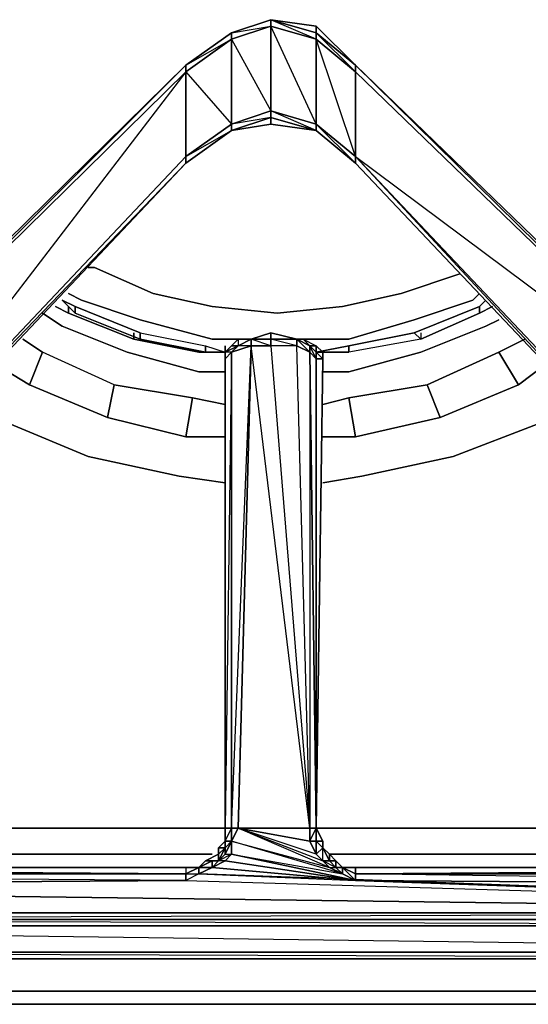
# Model space of a CAD drawing. Units: inches. Extents: x 0 to 30, y -28.8 to 0.
# Drawn here: x 22 to 24.7, y -25.2 to -20 of the extents above; entities that cross this region are included whole.
import ezdxf

# ---------------------------------------------------------------- set-up
doc = ezdxf.new("R2010")
doc.units = ezdxf.units.IN
doc.header["$MEASUREMENT"] = 0
doc.layers.get('0').update_dxf_attribs({"true_color": 0x5890e1})

msp = doc.modelspace()

# ---------------------------------------------------------------- linework, layer by layer
at = {"color": 45, "elevation": 0}
for points in [[(25.8139, -22.2323), (23.7806, -20.2678), (23.574, -20.0612), (23.574, -20.0956), (23.574, -20.0612), (23.333, -20.0268), (23.1264, -20.0956), (22.8844, -20.2678)], [(23.333, -20.0268), (23.1264, -20.0956)], [(23.333, -20.0268), (23.1264, -20.0956)], [(23.333, -20.0268), (23.1264, -20.0956)], [(23.333, -20.0268), (23.1264, -20.0956)], [(23.333, -20.0268), (23.1264, -20.0956)], [(23.1264, -20.0956), (22.8844, -20.2678)], [(18.0258, -22.371), (18.0947, -22.371), (20.4379, -22.371), (20.5756, -22.371), (20.6789, -22.3366), (20.7822, -22.3011), (20.8855, -22.2323), (22.8844, -20.2678), (22.8844, -20.3022), (20.8855, -22.2667), (22.8844, -20.2678), (20.8855, -22.2667), (20.8855, -22.2323)], [(22.8844, -20.7852), (21.0586, -22.6809), (22.8844, -20.7508), (22.8844, -20.3022), (22.8844, -20.2678), (20.8855, -22.2667), (22.8844, -20.3022), (21.0586, -22.6809), (20.9543, -22.7497), (20.851, -22.7842), (20.7478, -22.8186), (20.61, -22.853)], [(22.8844, -20.2678), (20.8855, -22.2323)], [(22.8844, -20.2678), (20.8855, -22.2323), (22.8844, -20.2678), (20.8855, -22.2667)], [(25.8139, -22.2667), (23.7806, -20.3022), (23.7806, -20.2678), (25.8139, -22.2323), (25.8139, -22.2667), (25.9172, -22.3011)], [(25.8139, -22.2667), (23.7806, -20.2678)], [(23.7806, -20.7852), (23.574, -20.6131), (23.574, -20.5786), (23.7806, -20.7508), (25.8139, -22.2667), (23.7806, -20.3022)], [(23.1264, -20.6131), (23.333, -20.5786), (23.333, -20.5432), (23.333, -20.5786), (23.574, -20.6131), (23.7806, -20.7852), (25.6074, -22.7153)], [(23.333, -20.5432), (23.1264, -20.6131)], [(23.333, -20.5432), (23.1264, -20.6131), (23.333, -20.5786)], [(23.1264, -20.6131), (22.8844, -20.7852)], [(21.0586, -22.7153), (22.8844, -20.7852), (21.0586, -22.7153), (21.0586, -22.6809), (22.8844, -20.7508), (22.8844, -20.7852)], [(22.8844, -20.7852), (22.8844, -20.7508)], [(23.7806, -20.7508), (23.7806, -20.7852)], [(25.6074, -22.7153), (23.7806, -20.7508), (25.6074, -22.6809), (25.8139, -22.2667)], [(23.4707, -21.7158), (23.333, -21.6814), (23.333, -21.7158), (23.333, -21.6814), (23.2297, -21.7158)], [(23.1264, -24.3699), (23.092, -24.4388), (23.092, -24.4044), (23.092, -24.3699), (23.1264, -24.3699), (23.1609, -24.3011), (23.1264, -24.3011), (23.2297, -21.7503), (23.1609, -21.7503), (23.2297, -21.7158), (23.2297, -21.7503)], [(23.092, -24.3011), (23.092, -21.8191), (23.1264, -21.7847), (23.092, -21.7847), (23.1264, -21.7503), (23.1609, -21.7503), (23.1264, -21.7503), (23.1609, -21.7158), (23.1609, -21.7503), (23.2297, -21.7158), (23.1609, -21.7158)], [(23.092, -21.7847), (23.1609, -21.7503), (23.1264, -21.7847)], [(23.1609, -21.7503), (23.092, -21.7847), (23.1264, -21.7503)], [(23.2297, -21.7158), (23.1609, -21.7158), (23.1609, -21.7503)], [(23.1609, -24.3011), (23.5396, -24.3011), (23.2297, -21.7503), (23.333, -21.7503), (23.2297, -21.7158)], [(23.333, -21.7158), (23.2297, -21.7158)], [(23.5396, -24.3011), (23.4707, -21.7503), (23.333, -21.7503), (23.333, -21.7158), (23.2297, -21.7158)], [(23.4707, -21.7503), (23.333, -21.7158), (23.4707, -21.7158)], [(23.4707, -21.7158), (23.5051, -21.7158), (23.574, -21.7503), (23.5396, -21.7503), (23.574, -21.7503), (23.574, -21.7847)], [(23.6084, -24.4732), (23.6084, -24.4044), (23.6084, -24.3699), (23.574, -24.3011), (23.6084, -21.8191), (23.574, -21.8191), (23.574, -24.3011), (23.574, -24.3699), (23.5396, -24.3699), (23.574, -24.3011), (23.5396, -21.7847), (23.574, -21.8191), (23.5396, -21.7503), (23.574, -21.7847), (23.574, -21.7503), (23.5396, -21.7503), (23.5051, -21.7158), (23.4707, -21.7158)], [(23.4707, -21.7158), (23.5396, -21.7503), (23.5396, -21.7847), (23.5396, -24.3011), (23.574, -24.3011), (23.574, -21.8191), (23.574, -21.7847)], [(23.574, -21.7847), (23.5396, -21.7503)], [(23.6084, -21.7847), (23.574, -21.7847), (23.574, -21.7503), (23.574, -21.7847)], [(23.574, -21.7847), (23.574, -21.7503)], [(23.1264, -21.7847), (23.092, -21.8191), (23.092, -21.7847), (23.092, -21.8191)], [(23.6084, -21.8191), (23.574, -21.8191), (23.574, -21.7847), (23.6084, -21.7847), (23.574, -21.7847)], [(23.574, -21.7847), (23.6084, -21.7847), (23.6084, -21.8191)], [(23.6084, -24.4732), (23.574, -24.4388), (23.6084, -24.4044), (23.574, -24.3699), (23.6084, -24.3699), (23.574, -24.3011), (23.6084, -21.8191), (23.6084, -21.7847), (23.574, -21.7847), (23.6084, -21.8191), (23.574, -24.3011), (23.574, -24.3699), (23.574, -24.4388)], [(23.092, -21.8191), (23.092, -24.3011)], [(23.574, -24.3011), (23.574, -21.8191), (23.6084, -21.8191), (23.574, -24.3011), (23.6084, -24.3699), (23.6084, -24.4044), (23.6429, -24.4388), (23.6773, -24.4732), (23.7117, -24.5076), (23.7806, -24.5076), (28.5713, -24.5076), (28.6058, -24.5421), (23.7806, -24.5421), (23.7806, -24.5076), (28.5025, -24.5076)], [(23.6084, -21.8191), (23.574, -24.3011)], [(18.2668, -24.4732), (18.8177, -24.4732), (17.9559, -22.9907), (18.8177, -22.9907), (18.8177, -24.4732), (18.8521, -24.4732), (18.8177, -24.4732), (18.8177, -24.5076), (22.8844, -24.5076), (22.8844, -24.5421), (18.0947, -24.5076)], [(23.092, -24.3011), (23.092, -24.3699), (23.0576, -24.4044), (23.0576, -24.4388), (22.9887, -24.4732), (22.9533, -24.5076), (22.8844, -24.5076), (18.8177, -24.5076)], [(23.5396, -24.3699), (23.1609, -24.3011), (23.5396, -24.3011), (23.5396, -24.3699), (23.574, -24.4388), (23.6084, -24.4732), (23.6429, -24.5076), (23.1609, -24.3011), (23.1264, -24.3699), (23.6429, -24.5076), (23.7117, -24.5421), (23.1264, -24.3699), (23.1264, -24.4388), (23.7117, -24.5421), (23.7806, -24.5765), (23.1264, -24.4388), (23.092, -24.4732), (23.7806, -24.5765), (23.0231, -24.5076), (23.092, -24.4732), (23.0231, -24.5076), (22.9533, -24.5076), (22.9533, -24.5421), (23.0231, -24.5076), (22.9533, -24.5421), (22.8844, -24.5765), (28.6058, -24.7487), (22.9533, -24.5421), (23.7806, -24.5765)], [(23.0576, -24.4732), (23.092, -24.4044), (23.092, -24.4388), (23.1264, -24.4388), (23.7806, -24.5765), (23.7117, -24.5421), (23.1264, -24.3699), (23.6429, -24.5076), (23.6773, -24.5076), (23.6084, -24.4732), (23.574, -24.4388), (23.6084, -24.4044)], [(23.0576, -24.4044), (23.092, -24.4044), (23.092, -24.3699), (23.0576, -24.4044), (23.0576, -24.4388), (23.092, -24.4044), (23.0576, -24.4732)], [(23.574, -24.4388), (23.5396, -24.3699)], [(23.6773, -24.4732), (23.6429, -24.4388), (23.6084, -24.4044), (23.6429, -24.4388), (23.6429, -24.4732), (23.6084, -24.4044)], [(23.6084, -24.4044), (23.6429, -24.4732), (23.6084, -24.4732), (23.6429, -24.4732)], [(23.092, -24.4388), (23.0576, -24.4732)], [(23.6429, -24.5076), (23.6084, -24.4732), (23.574, -24.4388)], [(23.574, -24.4388), (23.6084, -24.4732)], [(22.9533, -24.5076), (23.0231, -24.4732), (23.0231, -24.5076), (23.7806, -24.5765), (28.6058, -24.7487), (22.9533, -24.5421), (22.9533, -24.5076), (22.8844, -24.5076), (22.9533, -24.5076), (22.8844, -24.5421), (22.9533, -24.5421), (22.8844, -24.5765), (18.0602, -24.6109), (18.0602, -24.5421), (22.8844, -24.5421), (22.8844, -24.5765), (18.0602, -24.6109), (28.6058, -24.7487), (18.0602, -24.7487), (18.0602, -24.6109)], [(22.8844, -24.5076), (22.8844, -24.5421), (18.0602, -24.5421), (18.0947, -24.5076)], [(18.7488, -24.4732), (18.7488, -24.5076), (18.8177, -24.5076), (18.1291, -24.5076), (18.0947, -24.5076), (22.8844, -24.5076)], [(23.092, -24.4732), (23.0576, -24.4732), (23.0231, -24.5076), (22.9533, -24.5076)], [(23.0231, -24.4732), (23.0231, -24.5076), (23.0576, -24.4732), (23.0231, -24.4732), (22.9887, -24.4732), (22.9533, -24.5076)], [(23.6429, -24.5076), (23.6773, -24.5076), (23.6084, -24.4732)], [(23.7117, -24.5076), (23.6773, -24.5076), (23.6773, -24.4732)], [(23.7117, -24.5076), (23.6773, -24.4732)], [(23.7117, -24.5076), (23.6773, -24.4732)], [(23.7117, -24.5076), (23.6773, -24.4732)], [(23.7117, -24.5076), (23.6773, -24.4732)], [(23.7117, -24.5076), (23.6773, -24.4732)], [(28.6058, -24.7487), (28.6058, -24.6109), (23.7806, -24.5765), (23.7806, -24.5421), (23.7117, -24.5076)], [(23.7806, -24.5765), (23.7117, -24.5076)], [(28.5025, -24.5076), (28.5713, -24.5076), (23.7806, -24.5076), (27.4686, -24.5076), (27.5374, -24.5076), (27.5719, -24.5076), (27.6407, -24.5076), (28.6058, -24.5076), (28.5713, -24.4732)], [(28.5025, -24.5076), (23.7806, -24.5076), (28.5713, -24.5076), (23.7806, -24.5076)], [(28.5025, -24.5076), (27.4686, -24.5076), (23.7806, -24.5076)], [(28.6058, -24.5421), (28.5713, -24.5076), (23.7806, -24.5421), (28.6058, -24.5421), (28.6058, -24.6109), (23.7806, -24.5421), (23.7806, -24.5076)], [(18.0602, -24.7487), (15.5783, -24.6109), (18.0602, -24.6109), (15.5783, -24.5421), (18.0602, -24.5421), (18.0602, -24.6109), (18.0602, -24.7487), (28.6058, -24.7487), (18.0602, -24.7831)], [(28.6058, -24.7487), (23.7806, -24.5765), (28.6058, -24.6109)], [(28.6058, -24.7487), (28.6058, -24.7831), (28.5713, -24.8175), (18.0602, -24.7831), (28.6058, -24.7831)], [(18.1291, -24.9907), (28.4336, -24.9907), (28.468, -24.9907), (18.0602, -24.9562), (28.5025, -24.9562), (28.468, -24.9907), (18.0947, -24.9907)], [(18.0947, -24.9907), (28.468, -24.9907), (28.4336, -24.9907), (18.1291, -24.9907)], [(28.468, -24.9907), (28.4336, -24.9907), (18.1291, -24.9907), (18.0947, -24.9907)]]:
    msp.add_lwpolyline(points, dxfattribs=at)
for points in [[(23.1264, -20.0956), (23.333, -20.0268), (23.333, -20.0612), (23.1264, -20.1301)], [(23.1264, -20.0956), (23.333, -20.0268)], [(23.1264, -20.0956), (23.333, -20.0612), (23.1264, -20.1301), (23.333, -20.5088), (23.333, -20.0612), (23.333, -20.0268)], [(23.333, -20.0268), (23.574, -20.0956), (23.574, -20.1301), (23.333, -20.0612)], [(23.333, -20.0268), (23.574, -20.0956)], [(23.333, -20.0268), (23.574, -20.0612), (23.574, -20.0956)], [(23.333, -20.0268), (23.574, -20.0956), (23.574, -20.1301), (23.333, -20.0268)], [(23.333, -20.0268), (23.574, -20.0612)], [(23.1264, -20.1301), (23.333, -20.0612), (23.333, -20.5088), (23.1264, -20.5786)], [(23.333, -20.0612), (23.574, -20.1301), (23.574, -20.5786), (23.333, -20.5088)], [(23.574, -20.5786), (23.574, -20.6131), (23.333, -20.5432), (23.574, -20.6131), (23.333, -20.5088), (23.574, -20.5786), (23.333, -20.0612), (23.574, -20.1301)], [(23.574, -20.0612), (23.7806, -20.2678), (23.574, -20.0956)], [(23.574, -20.0612), (23.7806, -20.2678)], [(23.574, -20.0612), (23.7806, -20.2678), (23.7806, -20.3022), (23.7806, -20.7508), (23.7806, -20.7852), (23.574, -20.6131), (23.7806, -20.7852), (23.574, -20.5786), (23.7806, -20.7508), (23.574, -20.1301), (23.7806, -20.3022), (23.574, -20.0956)], [(23.1264, -20.1301), (22.8844, -20.3022), (22.8844, -20.2678), (23.1264, -20.0956)], [(23.1264, -20.0956), (22.8844, -20.2678)], [(22.8844, -20.2678), (23.1264, -20.0956)], [(22.8844, -20.2678), (23.1264, -20.0956)], [(22.8844, -20.2678), (23.1264, -20.1301), (22.8844, -20.3022), (23.1264, -20.5786), (22.8844, -20.7508), (23.1264, -20.6131), (22.8844, -20.7852), (23.1264, -20.6131), (23.1264, -20.5786), (23.1264, -20.1301), (23.1264, -20.0956)], [(22.8844, -20.3022), (23.1264, -20.1301), (23.1264, -20.5786), (22.8844, -20.7508)], [(23.7806, -20.2678), (23.7806, -20.3022), (23.574, -20.1301), (23.574, -20.0956)], [(23.574, -20.0956), (23.7806, -20.2678)], [(23.574, -20.0956), (23.7806, -20.2678)], [(23.7806, -20.7508), (23.574, -20.5786), (23.574, -20.1301), (23.7806, -20.3022)], [(20.8855, -22.2323), (22.8844, -20.2678)], [(20.8855, -22.2323), (22.8844, -20.2678)], [(23.7806, -20.2678), (25.8139, -22.2667)], [(25.8139, -22.2323), (23.7806, -20.2678)], [(23.7806, -20.2678), (25.8139, -22.2323)], [(25.8139, -22.2323), (23.7806, -20.2678), (25.8139, -22.2667)], [(22.8844, -20.3022), (22.8844, -20.7508), (21.0586, -22.6809), (20.8855, -22.2667)], [(25.8139, -22.2667), (25.6074, -22.6809), (23.7806, -20.7508), (23.7806, -20.3022)], [(23.1264, -20.5786), (23.333, -20.5088), (23.333, -20.5432), (23.1264, -20.6131)], [(23.1264, -20.5786), (23.333, -20.5088), (23.333, -20.5432)], [(23.1264, -20.6131), (23.333, -20.5432), (23.333, -20.5786)], [(23.333, -20.5432), (23.1264, -20.6131), (23.333, -20.5786)], [(23.1264, -20.6131), (23.333, -20.5432)], [(23.333, -20.5088), (23.574, -20.5786), (23.574, -20.6131), (23.333, -20.5432)], [(23.333, -20.5432), (23.574, -20.6131), (23.333, -20.5786)], [(23.333, -20.5432), (23.574, -20.6131)], [(23.574, -20.6131), (23.333, -20.5432), (23.574, -20.6131), (23.333, -20.5786)], [(23.1264, -20.6131), (22.8844, -20.7852), (22.8844, -20.7508), (23.1264, -20.5786)], [(22.8844, -20.7852), (23.1264, -20.6131)], [(22.8844, -20.7852), (23.1264, -20.6131)], [(23.1264, -20.6131), (22.8844, -20.7852)], [(23.574, -20.6131), (23.7806, -20.7852)], [(23.574, -20.6131), (23.7806, -20.7852)], [(23.7806, -20.7852), (23.574, -20.6131)], [(25.6074, -22.7153), (23.7806, -20.7852), (23.7806, -20.7508), (25.6074, -22.6809)], [(22.8844, -20.7852), (21.0586, -22.7153)], [(22.8844, -20.7852), (21.0586, -22.7153)], [(21.0586, -22.7153), (22.8844, -20.7852)], [(22.8844, -20.7852), (21.0586, -22.7153)], [(25.6074, -22.7153), (23.7806, -20.7852)], [(23.7806, -20.7852), (25.6074, -22.7153)], [(23.7806, -20.7852), (25.6074, -22.7153)], [(25.6074, -22.7153), (23.7806, -20.7852)], [(23.333, -21.6814), (23.2297, -21.7158)], [(23.2297, -21.7158), (23.333, -21.6814)], [(23.2297, -21.7158), (23.333, -21.6814)], [(23.333, -21.6814), (23.4707, -21.7158), (23.333, -21.7158)], [(23.333, -21.6814), (23.4707, -21.7158)], [(23.333, -21.6814), (23.4707, -21.7158)], [(23.333, -21.6814), (23.4707, -21.7158)], [(23.092, -21.7847), (23.092, -21.7503)], [(23.092, -21.7847), (23.1264, -21.7503)], [(23.092, -24.3011), (23.092, -24.3699), (23.1264, -24.3011), (23.1264, -24.3699), (23.1264, -24.4388), (23.7117, -24.5421), (23.6429, -24.5076), (23.1609, -24.3011), (23.2297, -21.7503), (23.1264, -21.7847), (23.1609, -21.7503), (23.092, -21.7847), (23.092, -21.8191)], [(23.1609, -21.7503), (23.2297, -21.7158), (23.2297, -21.7503), (23.1264, -21.7847)], [(23.1264, -21.7847), (23.2297, -21.7503), (23.1609, -24.3011), (23.1264, -24.3011)], [(23.1264, -21.7503), (23.1609, -21.7503)], [(23.1609, -21.7503), (23.2297, -21.7158)], [(23.1609, -21.7158), (23.1609, -21.7503), (23.2297, -21.7158)], [(23.1609, -21.7158), (23.2297, -21.7158)], [(23.2297, -21.7158), (23.333, -21.7158), (23.333, -21.7503), (23.2297, -21.7503)], [(23.333, -21.7503), (23.5396, -24.3011), (23.2297, -21.7503)], [(23.4707, -21.7158), (23.4707, -21.7503), (23.333, -21.7503), (23.333, -21.7158)], [(23.4707, -21.7503), (23.333, -21.7503), (23.5396, -24.3011)], [(23.4707, -21.7158), (23.5396, -21.7503), (23.5396, -21.7847), (23.4707, -21.7503)], [(23.4707, -21.7158), (23.5396, -21.7503)], [(23.4707, -21.7158), (23.5051, -21.7158), (23.5396, -21.7503)], [(23.4707, -21.7158), (23.5396, -21.7503), (23.5051, -21.7158)], [(23.4707, -21.7158), (23.5396, -21.7847), (23.4707, -21.7503)], [(23.5396, -21.7847), (23.574, -24.3011), (23.5396, -24.3011), (23.4707, -21.7503)], [(23.5396, -21.7503), (23.574, -21.7847), (23.574, -21.8191), (23.5396, -21.7847)], [(23.574, -21.7847), (23.574, -21.7503)], [(23.6084, -21.7847), (23.574, -21.7847), (23.574, -21.7503)], [(23.1264, -21.7847), (23.1264, -24.3011), (23.092, -24.3011), (23.092, -21.8191)], [(23.092, -21.8191), (23.092, -21.7847)], [(23.1264, -21.7847), (23.092, -24.3011), (23.1264, -24.3011)], [(23.092, -24.3011), (23.092, -21.8191), (23.092, -21.7847), (23.092, -21.8191)], [(23.574, -21.8191), (23.574, -24.3011), (23.5396, -21.7847)], [(23.6084, -21.7847), (23.6084, -21.8191)], [(23.092, -24.3011), (23.092, -21.8191)], [(23.1264, -24.3011), (23.1264, -24.3699), (23.092, -24.3699), (23.092, -24.3011)], [(23.092, -24.3699), (23.092, -24.3011)], [(23.092, -24.3699), (23.092, -24.3011)], [(23.1264, -24.3699), (23.1264, -24.3011), (23.1609, -24.3011)], [(23.574, -24.4388), (23.1609, -24.3011), (23.6084, -24.4732)], [(23.5396, -24.3011), (23.1609, -24.3011), (23.5396, -24.3699)], [(23.6084, -24.4732), (23.574, -24.4388), (23.1609, -24.3011)], [(23.574, -24.3011), (23.574, -24.3699), (23.5396, -24.3699), (23.5396, -24.3011)], [(23.574, -24.3011), (23.574, -24.3699)], [(23.574, -24.3011), (23.6084, -24.3699), (23.574, -24.3699)], [(23.574, -24.3011), (23.574, -24.3699), (23.574, -24.4388), (23.574, -24.3699)], [(23.0231, -24.5076), (22.9533, -24.5421), (23.7806, -24.5765), (23.092, -24.4732), (23.1264, -24.4388), (23.0576, -24.4732), (23.092, -24.4388), (23.092, -24.4044), (23.0576, -24.4044), (23.0576, -24.4388), (22.9887, -24.4732), (22.9533, -24.5076)], [(23.0576, -24.4044), (23.092, -24.3699)], [(23.0576, -24.4388), (23.0576, -24.4044), (23.092, -24.4044), (23.0576, -24.4732)], [(23.092, -24.4388), (23.1264, -24.4388), (23.1264, -24.3699)], [(23.092, -24.3699), (23.092, -24.4044), (23.1264, -24.3699), (23.092, -24.4388), (23.1264, -24.3699)], [(23.574, -24.3699), (23.574, -24.4388), (23.5396, -24.3699)], [(23.574, -24.4388), (23.574, -24.3699), (23.6084, -24.4044)], [(23.6084, -24.3699), (23.574, -24.3699), (23.6084, -24.4044)], [(23.6084, -24.3699), (23.6084, -24.4044)], [(23.6084, -24.4044), (23.6429, -24.4388), (23.6429, -24.4732)], [(23.0576, -24.4732), (23.0231, -24.4732), (22.9887, -24.4732), (23.0576, -24.4388)], [(23.0576, -24.4388), (23.0576, -24.4732), (23.0231, -24.4732), (23.0576, -24.4732), (22.9887, -24.4732)], [(23.0576, -24.4732), (23.092, -24.4388), (23.1264, -24.4388), (23.092, -24.4732)], [(23.6429, -24.4388), (23.6773, -24.4732), (23.6429, -24.4732)], [(23.6429, -24.4388), (23.6773, -24.4732)], [(18.1291, -24.5076), (22.8844, -24.5076), (18.0947, -24.5076)], [(18.1291, -24.5076), (18.0947, -24.5076), (22.8844, -24.5076)], [(18.8177, -24.5076), (18.1291, -24.5076), (22.8844, -24.5076)], [(22.8844, -24.5076), (18.1291, -24.5076), (18.8177, -24.5076), (22.8844, -24.5076)], [(22.9533, -24.5421), (22.8844, -24.5765), (22.8844, -24.5421), (22.9533, -24.5076)], [(22.8844, -24.5076), (22.8844, -24.5421), (22.9533, -24.5076)], [(22.8844, -24.5076), (22.9533, -24.5076)], [(22.8844, -24.5076), (22.9533, -24.5076)], [(22.9533, -24.5076), (22.9887, -24.4732), (23.0231, -24.4732)], [(23.0231, -24.5076), (23.0231, -24.4732), (22.9533, -24.5076)], [(23.092, -24.4732), (23.0576, -24.4732), (23.0231, -24.5076)], [(23.6773, -24.5076), (23.6084, -24.4732), (23.6429, -24.4732), (23.6773, -24.4732)], [(23.6084, -24.4732), (23.6429, -24.5076)], [(23.6773, -24.4732), (23.6773, -24.5076), (23.6429, -24.4732)], [(23.6773, -24.5076), (23.7117, -24.5076), (23.7117, -24.5421), (23.6429, -24.5076)], [(23.6773, -24.4732), (23.7117, -24.5076)], [(23.7117, -24.5076), (23.7117, -24.5421), (23.6773, -24.5076)], [(23.7117, -24.5076), (23.7806, -24.5421), (23.7806, -24.5765), (23.7117, -24.5421)], [(23.7117, -24.5076), (23.7806, -24.5076), (23.7806, -24.5421)], [(23.7117, -24.5076), (23.7806, -24.5076)], [(23.7117, -24.5076), (23.7806, -24.5076)], [(23.7806, -24.5076), (27.4686, -24.5076), (28.5025, -24.5076)], [(23.7806, -24.5076), (28.5025, -24.5076)], [(18.0602, -24.5421), (22.8844, -24.5421), (22.8844, -24.5765)], [(28.6058, -24.6109), (23.7806, -24.5765), (23.7806, -24.5421), (28.6058, -24.5421)], [(22.8844, -24.5765), (28.6058, -24.7487), (18.0602, -24.6109)], [(28.6058, -24.7487), (28.6058, -24.7831), (18.0602, -24.7831), (18.0602, -24.7487)], [(28.5713, -24.8175), (18.0602, -24.8175), (18.0602, -24.7831), (28.6058, -24.7831)], [(28.5025, -24.9562), (18.0602, -24.9562), (18.0602, -24.8175), (28.5713, -24.8175)], [(28.5713, -24.8175), (18.0602, -24.8175), (28.5025, -24.9562)], [(28.468, -24.9907), (18.0947, -24.9907), (18.0602, -24.9562), (28.5025, -24.9562)], [(28.4336, -24.9907), (18.0947, -24.9907), (18.1291, -24.9907)]]:
    msp.add_lwpolyline(points, close=True, dxfattribs=at)
at = {"color": 148, "elevation": 0}
for points in [[(22.368, -21.3361), (22.4024, -21.3361), (22.7123, -21.4748), (23.0231, -21.5437), (23.3674, -21.5781), (23.7117, -21.5437), (24.0226, -21.4748), (24.3325, -21.3705)], [(24.3325, -21.3705), (24.0226, -21.4748), (23.7117, -21.5437), (23.3674, -21.5781), (23.0231, -21.5437), (22.7123, -21.4748), (22.4024, -21.3361), (22.368, -21.3361)], [(22.7123, -21.4748), (22.4024, -21.3361), (22.368, -21.3361)], [(24.3325, -21.3705), (24.0226, -21.4748), (23.7117, -21.5437), (23.3674, -21.5781), (23.0231, -21.5437), (22.7123, -21.4748)], [(22.6434, -21.6125), (22.3335, -21.5093), (22.2647, -21.4748)], [(24.4357, -21.4748), (24.4013, -21.5093), (24.0915, -21.6125), (23.7461, -21.7158), (23.5051, -21.7158)], [(22.2302, -21.5093), (22.2991, -21.5437), (22.2991, -21.5781)], [(22.6434, -21.7158), (22.6434, -21.6814), (22.2991, -21.5437), (22.2302, -21.5093), (22.2991, -21.5781), (22.2302, -21.5093), (22.2991, -21.5437)], [(22.6434, -21.7158), (22.2991, -21.5781), (22.2991, -21.5437), (22.6434, -21.6814), (22.9887, -21.7503), (22.9887, -21.7847)], [(22.3335, -21.5093), (22.6434, -21.6125)], [(22.6434, -21.6125), (22.3335, -21.5093)], [(24.4357, -21.5437), (24.0915, -21.6814), (23.7461, -21.7503), (23.574, -21.7847)], [(23.7461, -21.7158), (24.0915, -21.6125), (24.4013, -21.5093)], [(24.4702, -21.5093), (24.4357, -21.5437), (24.0915, -21.6814), (24.1259, -21.7158), (23.7461, -21.7847), (23.7461, -21.7503), (24.0915, -21.6814)], [(24.4013, -21.5093), (24.0915, -21.6125), (23.7461, -21.7158)], [(24.1259, -21.7158), (24.0915, -21.6814), (24.4357, -21.5437), (24.4357, -21.5781)], [(24.4357, -21.5781), (24.4357, -21.5437), (24.4702, -21.5093)], [(24.4357, -21.5781), (24.4357, -21.5437), (24.4702, -21.5093)], [(24.4357, -21.5781), (24.5046, -21.5437)], [(23.1609, -21.7158), (23.0231, -21.7158), (22.6434, -21.6125)], [(22.6434, -21.7158), (22.6434, -21.6814), (22.9887, -21.7503), (23.092, -21.7847), (22.9887, -21.7847), (22.9887, -21.7503)], [(22.6434, -21.6814), (22.9887, -21.7503), (23.092, -21.7847), (22.9887, -21.7847), (23.092, -21.7847)], [(24.1259, -21.6814), (24.1259, -21.7158)], [(24.1259, -21.6814), (24.1259, -21.7158)], [(23.1609, -21.7158), (23.0231, -21.7158)], [(23.0231, -21.7158), (23.1609, -21.7158)], [(24.1259, -21.7158), (23.7461, -21.7847)], [(23.7461, -21.7503), (23.7461, -21.7847)]]:
    msp.add_lwpolyline(points, dxfattribs=at)
for points in [[(22.3335, -21.5093), (22.2647, -21.4748)], [(24.4357, -21.4748), (24.4013, -21.5093)], [(22.2991, -21.5781), (22.2302, -21.5093)], [(22.6434, -21.7158), (22.2991, -21.5781), (22.2991, -21.5437), (22.6434, -21.6814)], [(24.5046, -21.5437), (24.4357, -21.5781)], [(22.6434, -21.7158), (22.2991, -21.5781)], [(24.4357, -21.5781), (24.1259, -21.7158)], [(24.4357, -21.5781), (24.1259, -21.7158)], [(23.0231, -21.7158), (22.6434, -21.6125)], [(22.6434, -21.7158), (22.6434, -21.6814)], [(24.1259, -21.7158), (23.7461, -21.7847), (23.7461, -21.7503), (24.0915, -21.6814)], [(22.9887, -21.7847), (22.6434, -21.7158)], [(22.9887, -21.7847), (22.6434, -21.7158)], [(23.092, -21.7847), (22.9887, -21.7847), (22.9887, -21.7503)], [(23.7461, -21.7158), (23.5051, -21.7158)], [(23.7461, -21.7503), (23.574, -21.7847)], [(23.7461, -21.7847), (23.6084, -21.7847)], [(23.7461, -21.7847), (23.6084, -21.7847)]]:
    msp.add_lwpolyline(points, close=True, dxfattribs=at)
at = {"color": 198, "elevation": 0}
for points in [[(22.1958, -21.5437), (22.2647, -21.5781)], [(22.2647, -21.5437), (22.2647, -21.5781)], [(22.2647, -21.5781), (22.609, -21.7158)], [(22.609, -21.7158), (22.2647, -21.5781)], [(22.2647, -21.5781), (22.609, -21.7158)], [(22.609, -21.7158), (22.609, -21.6814)], [(22.609, -21.7158), (22.9533, -21.7847)], [(22.9533, -21.7847), (23.092, -21.7847)], [(23.6084, -21.7847), (23.7117, -21.7847)], [(23.7117, -21.7847), (23.7461, -21.7847)]]:
    msp.add_lwpolyline(points, dxfattribs=at)
for points in [[(22.2647, -21.5781), (22.1958, -21.5437)], [(22.2647, -21.5437), (22.2647, -21.5781)], [(22.609, -21.6814), (22.609, -21.7158)], [(22.9533, -21.7847), (22.609, -21.7158)], [(23.092, -21.7847), (22.9533, -21.7847)], [(23.7117, -21.7847), (23.6084, -21.7847)], [(23.7461, -21.7847), (23.7117, -21.7847)]]:
    msp.add_lwpolyline(points, close=True, dxfattribs=at)
at = {"color": 61, "elevation": 0}
for points in [[(22.127, -21.5781), (22.2302, -21.647), (22.5745, -21.7847), (22.9533, -21.888), (23.092, -21.888)], [(22.9533, -21.888), (22.5745, -21.7847), (22.2302, -21.647)], [(22.9533, -21.888), (22.5745, -21.7847), (22.2302, -21.647)], [(23.6084, -21.888), (23.7461, -21.888), (24.1259, -21.7847), (24.4702, -21.647), (24.539, -21.6125)], [(24.4702, -21.647), (24.1259, -21.7847), (23.7461, -21.888)], [(23.7461, -21.888), (24.1259, -21.7847), (24.4702, -21.647)], [(22.0237, -21.7158), (22.127, -21.7847), (22.0581, -21.9568)], [(24.6768, -21.7158), (24.539, -21.7847), (24.1603, -21.9568), (23.7461, -22.0257)], [(22.0581, -21.9568), (22.127, -21.7847)], [(22.0581, -21.9568), (22.4712, -22.129), (22.5057, -21.9568), (22.127, -21.7847)], [(22.0581, -21.9568), (22.127, -21.7847)], [(22.5057, -21.9568), (22.127, -21.7847)], [(23.092, -22.0601), (22.9188, -22.0257), (22.5057, -21.9568), (22.127, -21.7847)], [(24.6423, -21.9568), (24.539, -21.7847)], [(21.8849, -21.8535), (22.0581, -21.9568), (22.4712, -22.129), (22.8844, -22.2323), (23.092, -22.2323)], [(23.6084, -22.2323), (23.7806, -22.2323), (24.2292, -22.129), (24.6423, -21.9568), (24.78, -21.8535)], [(22.4712, -22.129), (22.0581, -21.9568)], [(23.7461, -22.0257), (24.1603, -21.9568)], [(23.7806, -22.2323), (24.2292, -22.129), (24.1603, -21.9568), (23.7461, -22.0257)], [(22.8844, -22.2323), (22.9188, -22.0257)], [(23.6084, -22.0601), (23.7461, -22.0257), (23.7806, -22.2323)], [(23.7806, -22.2323), (23.7461, -22.0257)], [(23.7806, -22.2323), (23.7461, -22.0257)], [(22.85, -22.4399), (22.368, -22.3366), (21.9538, -22.1634)], [(21.9538, -22.1634), (22.368, -22.3366), (22.85, -22.4399)], [(24.2292, -22.129), (23.7806, -22.2323)], [(24.7456, -22.1634), (24.298, -22.3366), (23.815, -22.4399)], [(23.815, -22.4399), (24.298, -22.3366), (24.7456, -22.1634)], [(27.8473, -23.7492), (27.8473, -23.7836), (27.6752, -23.9902), (27.4686, -24.1634), (27.1931, -24.2666), (26.8823, -24.3011), (23.574, -24.3011)], [(27.8473, -23.9902), (27.7784, -24.0945), (27.5374, -24.3011), (27.2276, -24.4044), (26.8823, -24.4388), (23.6429, -24.4388)], [(23.092, -24.3011), (22.6778, -24.3011), (19.404, -24.3011), (19.0941, -24.2666), (18.8865, -24.1978)], [(19.0941, -24.2666), (19.404, -24.3011), (22.6778, -24.3011)], [(22.6778, -24.3011), (19.404, -24.3011), (19.0941, -24.2666)], [(23.0231, -24.4388), (22.6778, -24.4388), (19.3696, -24.4388), (19.0253, -24.4044), (18.8865, -24.3355)], [(19.0253, -24.4044), (19.3696, -24.4388), (22.6778, -24.4388)], [(19.0253, -24.4044), (19.3696, -24.4388), (22.6778, -24.4388)], [(28.1926, -24.9907), (28.1582, -25.0251), (27.7784, -25.1628), (27.3653, -25.2317), (22.6778, -25.2317), (18.921, -25.2317), (18.5078, -25.1628), (18.1291, -25.0251), (18.0947, -24.9907)], [(18.1291, -25.0251), (18.5078, -25.1628), (18.921, -25.2317), (22.6778, -25.2317), (27.3653, -25.2317), (27.7784, -25.1628), (28.1582, -25.0251)], [(18.1291, -25.0251), (18.5078, -25.1628), (18.921, -25.2317), (22.6778, -25.2317), (27.3653, -25.2317), (27.7784, -25.1628), (28.1582, -25.0251)], [(19.0253, -24.9907), (18.921, -25.1628), (22.6778, -25.1628), (18.921, -25.1628), (18.5078, -25.094)], [(27.3653, -25.1628), (22.6778, -25.1628), (18.921, -25.1628), (19.0253, -24.9907), (18.921, -25.1628)]]:
    msp.add_lwpolyline(points, dxfattribs=at)
for points in [[(22.127, -21.5781), (22.2302, -21.647)], [(24.4702, -21.647), (24.539, -21.6125)], [(22.0237, -21.7158), (22.127, -21.7847)], [(24.6768, -21.7158), (24.539, -21.7847)], [(24.2292, -22.129), (24.1603, -21.9568), (24.539, -21.7847), (24.6423, -21.9568)], [(24.1603, -21.9568), (24.2292, -22.129), (24.6423, -21.9568), (24.539, -21.7847)], [(21.8849, -21.8535), (22.0581, -21.9568)], [(24.6423, -21.9568), (24.78, -21.8535)], [(22.9533, -21.888), (23.092, -21.888)], [(23.6084, -21.888), (23.7461, -21.888)], [(22.4712, -22.129), (22.5057, -21.9568), (22.9188, -22.0257), (22.8844, -22.2323)], [(22.4712, -22.129), (22.8844, -22.2323), (22.9188, -22.0257), (22.5057, -21.9568)], [(22.9188, -22.0257), (23.092, -22.0601)], [(23.6084, -22.0601), (23.7461, -22.0257)], [(22.8844, -22.2323), (23.092, -22.2323)], [(23.6084, -22.2323), (23.7806, -22.2323)], [(23.092, -22.4743), (22.85, -22.4399)], [(23.815, -22.4399), (23.6084, -22.4743)], [(22.6778, -24.3011), (23.092, -24.3011)], [(23.574, -24.3011), (26.8823, -24.3011)], [(23.0231, -24.4388), (22.6778, -24.4388)], [(26.8823, -24.4388), (23.6429, -24.4388)], [(22.6778, -25.1628), (27.3653, -25.1628)]]:
    msp.add_lwpolyline(points, close=True, dxfattribs=at)

doc.saveas('drawing.dxf')
